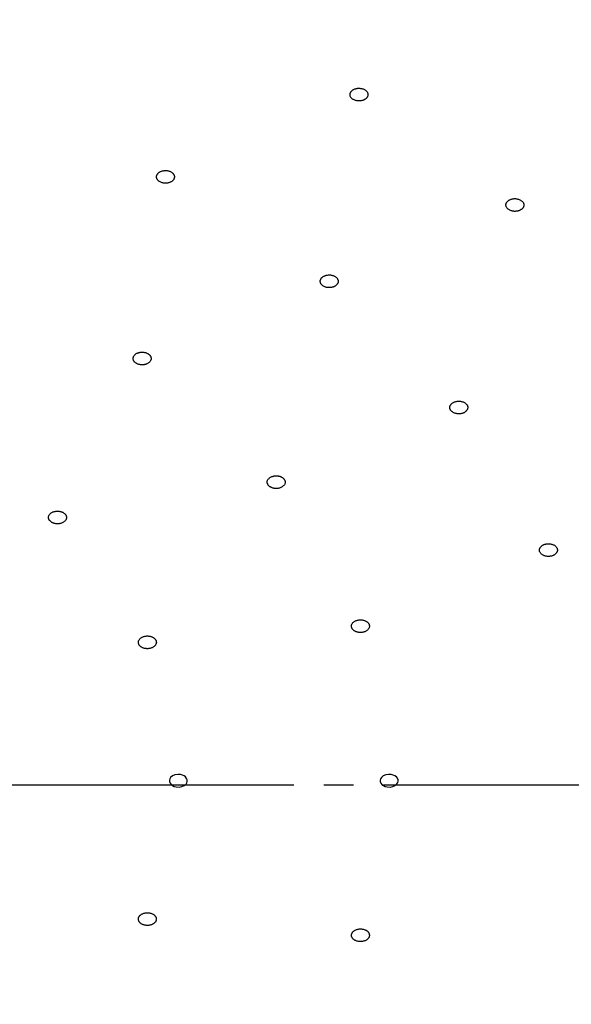
# Model space of a CAD drawing. Units: millimetres. Extents: x 0 to 1050, y 0 to 1485.
# Drawn here: x 321 to 339, y 896 to 929 of the extents above; entities that cross this region are included whole.
import ezdxf

# ---------------------------------------------------------------- set-up
doc = ezdxf.new("R2010")
doc.units = ezdxf.units.MM
doc.linetypes.add('DASH_CENTER', pattern=[14, 11, -1, 1, -1])
doc.layers.add('1', color=7, linetype='Continuous')

# ---------------------------------------------------------------- blocks, each defined once
blk = doc.blocks.new('S350-80-D', base_point=(265, 768.691))
at = {"color": 7, "linetype": 'Continuous'}
for points in [[(326.345, 903.457), (326.407, 903.509), (326.434, 903.551), (326.448, 903.597), (326.447, 903.648), (326.428, 903.698), (326.393, 903.744), (326.343, 903.782), (326.289, 903.807), (326.227, 903.824), (326.132, 903.831), (326.038, 903.816), (325.956, 903.781), (325.893, 903.729), (325.866, 903.687), (325.852, 903.642), (325.853, 903.59), (325.872, 903.54), (325.907, 903.495), (325.957, 903.457), (326.011, 903.431), (326.073, 903.414), (326.179, 903.408), (326.262, 903.422), (326.345, 903.457)], [(333.399, 903.46), (333.459, 903.513), (333.486, 903.555), (333.499, 903.6), (333.497, 903.652), (333.476, 903.702), (333.44, 903.747), (333.389, 903.784), (333.334, 903.809), (333.272, 903.825), (333.177, 903.831), (333.083, 903.814), (333.002, 903.779), (332.941, 903.726), (332.914, 903.684), (332.901, 903.638), (332.903, 903.586), (332.924, 903.536), (332.96, 903.492), (333.011, 903.454), (333.066, 903.429), (333.128, 903.413), (333.234, 903.408), (333.317, 903.424), (333.399, 903.46)]]:
    blk.add_lwpolyline(points, close=True, dxfattribs=at)
for points, knots in [([(360, 913.509), (359.988, 913.935), (359.965, 914.786), (359.895, 916.076), (359.749, 917.371), (359.533, 918.688), (359.261, 920.007), (358.931, 921.309), (358.548, 922.575), (358.142, 923.734), (357.717, 924.812), (357.315, 925.737), (356.917, 926.584), (356.557, 927.299), (356.207, 927.955), (355.871, 928.558), (355.518, 929.16), (355.143, 929.771), (354.748, 930.387), (354.321, 931.024), (353.865, 931.672), (353.34, 932.386), (352.753, 933.144), (352.05, 934.004), (351.267, 934.906), (350.404, 935.839), (349.512, 936.747), (348.564, 937.657), (347.549, 938.573), (346.531, 939.437), (345.544, 940.229), (344.685, 940.883), (343.897, 941.459), (343.302, 941.878), (342.815, 942.211), (342.465, 942.446), (342.137, 942.662), (341.776, 942.897), (341.357, 943.165), (340.819, 943.5), (340.214, 943.867), (339.437, 944.324), (338.541, 944.829), (337.441, 945.42), (336.238, 946.033), (334.842, 946.701), (333.332, 947.376), (331.615, 948.086), (329.774, 948.783), (327.975, 949.4), (326.318, 949.919), (324.77, 950.365), (323.161, 950.788), (321.449, 951.195), (319.677, 951.57), (317.8, 951.916), (315.864, 952.221), (313.826, 952.487), (311.732, 952.706), (309.538, 952.867), (307.293, 952.949), (305.765, 952.975), (305, 952.988)], [0, 0, 0, 0, 1.279266, 2.552607, 3.874049, 5.188275, 6.553076, 7.915294, 9.213975, 10.519298, 11.600033, 12.688487, 13.54549, 14.407756, 15.089686, 15.775481, 16.477934, 17.184629, 17.92623, 18.672463, 19.485153, 20.30232, 21.329741, 22.363626, 23.632409, 24.912484, 26.175507, 27.449853, 28.855596, 30.275381, 31.457711, 32.649574, 33.514647, 34.384525, 34.833832, 35.284075, 35.648344, 36.01312, 36.575762, 37.140083, 37.916448, 38.696404, 39.844881, 41.001015, 42.442785, 43.895924, 45.642549, 47.404333, 49.467752, 51.549284, 53.108286, 54.676017, 56.382684, 58.098291, 59.953861, 61.817733, 63.821613, 65.83281, 67.983382, 70.138265, 72.429658, 74.72356, 74.72356, 74.72356, 74.72356]), ([(332.008, 926.363), (332.022, 926.357), (332.049, 926.345), (332.093, 926.33), (332.14, 926.322), (332.182, 926.319), (332.22, 926.321), (332.252, 926.324), (332.284, 926.33), (332.316, 926.339), (332.347, 926.351), (332.377, 926.365), (332.404, 926.383), (332.428, 926.403), (332.449, 926.424), (332.466, 926.447), (332.478, 926.472), (332.486, 926.497), (332.49, 926.521), (332.49, 926.544), (332.486, 926.567), (332.478, 926.594), (332.463, 926.623), (332.439, 926.653), (332.408, 926.679), (332.372, 926.702), (332.331, 926.72), (332.287, 926.734), (332.24, 926.742), (332.198, 926.745), (332.16, 926.743), (332.127, 926.74), (332.096, 926.734), (332.064, 926.725), (332.033, 926.713), (332.003, 926.699), (331.975, 926.681), (331.951, 926.661), (331.931, 926.64), (331.914, 926.617), (331.901, 926.592), (331.893, 926.567), (331.89, 926.543), (331.89, 926.52), (331.893, 926.497), (331.902, 926.469), (331.919, 926.437), (331.945, 926.407), (331.977, 926.383), (331.997, 926.37), (332.008, 926.363)], [0, 0, 0, 0, 0.045077, 0.09081, 0.138072, 0.186361, 0.219063, 0.251473, 0.283788, 0.315604, 0.350139, 0.383576, 0.416008, 0.44716, 0.476806, 0.505203, 0.53271, 0.559412, 0.582651, 0.605728, 0.629131, 0.652985, 0.688987, 0.726853, 0.767239, 0.809965, 0.854426, 0.900497, 0.94812, 0.996431, 1.029104, 1.061546, 1.093871, 1.125678, 1.160211, 1.193652, 1.22608, 1.257227, 1.286878, 1.31528, 1.342786, 1.36949, 1.392735, 1.415806, 1.439186, 1.463059, 1.50333, 1.545894, 1.582201, 1.619921, 1.619921, 1.619921, 1.619921]), ([(325.691, 923.573), (325.707, 923.573), (325.739, 923.573), (325.787, 923.576), (325.833, 923.587), (325.871, 923.601), (325.903, 923.616), (325.928, 923.631), (325.95, 923.648), (325.97, 923.667), (325.988, 923.689), (326.003, 923.713), (326.013, 923.738), (326.019, 923.764), (326.02, 923.79), (326.017, 923.816), (326.009, 923.842), (325.997, 923.866), (325.982, 923.887), (325.965, 923.907), (325.944, 923.925), (325.918, 923.944), (325.883, 923.963), (325.841, 923.98), (325.795, 923.991), (325.748, 923.996), (325.7, 923.997), (325.652, 923.992), (325.606, 923.982), (325.568, 923.968), (325.536, 923.953), (325.511, 923.938), (325.489, 923.921), (325.468, 923.901), (325.451, 923.88), (325.436, 923.856), (325.426, 923.831), (325.42, 923.805), (325.419, 923.778), (325.422, 923.752), (325.43, 923.727), (325.442, 923.703), (325.456, 923.681), (325.474, 923.662), (325.494, 923.643), (325.523, 923.623), (325.56, 923.603), (325.605, 923.587), (325.649, 923.578), (325.677, 923.575), (325.691, 923.573)], [0, 0, 0, 0, 0.048458, 0.09626, 0.143188, 0.188932, 0.218902, 0.247834, 0.275957, 0.30307, 0.332029, 0.359813, 0.386833, 0.413225, 0.439125, 0.465083, 0.491725, 0.519191, 0.544369, 0.570471, 0.597848, 0.62632, 0.669669, 0.714888, 0.761913, 0.809987, 0.85815, 0.905978, 0.953177, 0.998999, 1.028949, 1.057905, 1.08604, 1.11315, 1.142106, 1.169891, 1.196912, 1.223305, 1.249206, 1.275163, 1.301795, 1.329257, 1.354448, 1.38055, 1.407903, 1.436398, 1.484892, 1.535511, 1.577361, 1.619981, 1.619981, 1.619981, 1.619981]), ([(337.183, 922.702), (337.195, 922.694), (337.219, 922.678), (337.259, 922.658), (337.303, 922.644), (337.344, 922.637), (337.382, 922.633), (337.414, 922.633), (337.447, 922.635), (337.48, 922.64), (337.514, 922.647), (337.547, 922.658), (337.578, 922.672), (337.607, 922.689), (337.632, 922.707), (337.655, 922.728), (337.673, 922.751), (337.687, 922.774), (337.696, 922.797), (337.702, 922.82), (337.704, 922.843), (337.702, 922.871), (337.695, 922.901), (337.678, 922.934), (337.655, 922.964), (337.624, 922.99), (337.589, 923.013), (337.549, 923.032), (337.505, 923.046), (337.463, 923.054), (337.426, 923.057), (337.393, 923.058), (337.36, 923.056), (337.327, 923.051), (337.293, 923.043), (337.26, 923.032), (337.229, 923.018), (337.2, 923.002), (337.175, 922.983), (337.153, 922.963), (337.134, 922.94), (337.121, 922.917), (337.111, 922.893), (337.105, 922.871), (337.103, 922.847), (337.105, 922.819), (337.114, 922.785), (337.132, 922.752), (337.157, 922.725), (337.174, 922.709), (337.183, 922.702)], [0, 0, 0, 0, 0.042867, 0.08666, 0.13257, 0.180164, 0.21275, 0.245346, 0.278164, 0.310776, 0.346505, 0.381416, 0.415553, 0.448543, 0.48005, 0.51023, 0.539323, 0.567276, 0.591256, 0.614671, 0.637976, 0.661303, 0.695869, 0.73169, 0.769678, 0.809958, 0.852162, 0.896355, 0.942643, 0.99024, 1.022792, 1.055423, 1.08825, 1.120853, 1.156576, 1.191489, 1.225629, 1.258622, 1.290126, 1.320299, 1.349388, 1.377346, 1.401341, 1.424755, 1.448035, 1.471385, 1.51002, 1.5502, 1.584349, 1.619887, 1.619887, 1.619887, 1.619887]), ([(331.106, 920.095), (331.122, 920.093), (331.153, 920.088), (331.201, 920.084), (331.249, 920.087), (331.291, 920.096), (331.326, 920.106), (331.355, 920.117), (331.381, 920.13), (331.407, 920.146), (331.431, 920.165), (331.452, 920.186), (331.469, 920.209), (331.483, 920.233), (331.492, 920.259), (331.496, 920.285), (331.496, 920.311), (331.492, 920.336), (331.483, 920.36), (331.472, 920.381), (331.457, 920.402), (331.437, 920.425), (331.409, 920.449), (331.372, 920.471), (331.33, 920.488), (331.286, 920.501), (331.239, 920.509), (331.191, 920.511), (331.143, 920.507), (331.101, 920.499), (331.066, 920.489), (331.037, 920.478), (331.01, 920.465), (330.985, 920.449), (330.961, 920.43), (330.94, 920.409), (330.922, 920.386), (330.909, 920.362), (330.9, 920.336), (330.895, 920.31), (330.896, 920.284), (330.9, 920.259), (330.908, 920.235), (330.92, 920.214), (330.934, 920.193), (330.956, 920.169), (330.987, 920.143), (331.026, 920.121), (331.067, 920.106), (331.093, 920.099), (331.106, 920.095)], [0, 0, 0, 0, 0.047987, 0.095847, 0.143757, 0.191268, 0.22276, 0.253428, 0.283466, 0.312578, 0.343746, 0.373585, 0.402356, 0.430044, 0.456681, 0.482739, 0.5088, 0.535083, 0.558822, 0.583202, 0.608654, 0.635124, 0.675603, 0.718261, 0.76326, 0.809985, 0.857533, 0.905544, 0.953766, 1.001338, 1.032806, 1.0635, 1.093546, 1.12265, 1.153814, 1.183656, 1.212429, 1.240115, 1.266745, 1.292796, 1.31886, 1.345155, 1.368902, 1.393274, 1.418703, 1.445194, 1.490494, 1.538381, 1.578622, 1.619969, 1.619969, 1.619969, 1.619969]), ([(325.219, 917.64), (325.223, 917.65), (325.232, 917.672), (325.242, 917.706), (325.241, 917.74), (325.232, 917.77), (325.221, 917.796), (325.207, 917.817), (325.19, 917.837), (325.17, 917.856), (325.145, 917.875), (325.117, 917.891), (325.086, 917.905), (325.053, 917.916), (325.018, 917.925), (324.982, 917.93), (324.946, 917.932), (324.91, 917.931), (324.877, 917.927), (324.845, 917.921), (324.815, 917.912), (324.781, 917.9), (324.746, 917.882), (324.712, 917.858), (324.683, 917.831), (324.662, 917.8), (324.647, 917.767), (324.639, 917.733), (324.64, 917.698), (324.648, 917.668), (324.66, 917.642), (324.674, 917.621), (324.69, 917.601), (324.711, 917.582), (324.735, 917.563), (324.764, 917.547), (324.795, 917.533), (324.828, 917.522), (324.863, 917.514), (324.899, 917.508), (324.935, 917.506), (324.971, 917.508), (325.004, 917.511), (325.036, 917.517), (325.066, 917.526), (325.101, 917.539), (325.139, 917.558), (325.174, 917.584), (325.199, 917.612), (325.212, 917.63), (325.219, 917.64)], [0, 0, 0, 0, 0.035544, 0.069962, 0.103917, 0.138704, 0.16292, 0.187815, 0.213893, 0.24105, 0.272439, 0.30507, 0.339162, 0.374303, 0.409963, 0.446165, 0.48297, 0.519837, 0.552304, 0.584364, 0.61611, 0.647193, 0.691096, 0.732824, 0.772373, 0.809851, 0.845445, 0.879804, 0.913996, 0.948778, 0.972963, 0.997892, 1.023981, 1.051127, 1.082513, 1.115147, 1.14924, 1.184382, 1.220042, 1.256241, 1.293044, 1.329914, 1.362391, 1.394441, 1.426149, 1.457266, 1.506212, 1.551993, 1.5863, 1.619786, 1.619786, 1.619786, 1.619786]), ([(335.38, 915.897), (335.395, 915.892), (335.424, 915.883), (335.47, 915.872), (335.518, 915.869), (335.561, 915.87), (335.598, 915.875), (335.63, 915.882), (335.66, 915.891), (335.69, 915.903), (335.718, 915.917), (335.745, 915.935), (335.769, 915.955), (335.789, 915.977), (335.805, 916), (335.817, 916.025), (335.825, 916.051), (335.828, 916.076), (335.827, 916.1), (335.822, 916.123), (335.814, 916.146), (335.8, 916.171), (335.78, 916.198), (335.75, 916.226), (335.715, 916.249), (335.675, 916.268), (335.631, 916.282), (335.585, 916.291), (335.537, 916.295), (335.494, 916.293), (335.456, 916.288), (335.425, 916.282), (335.395, 916.273), (335.365, 916.261), (335.337, 916.246), (335.31, 916.229), (335.286, 916.209), (335.266, 916.187), (335.25, 916.163), (335.237, 916.139), (335.23, 916.113), (335.227, 916.088), (335.228, 916.064), (335.232, 916.041), (335.241, 916.018), (335.255, 915.991), (335.278, 915.961), (335.31, 915.934), (335.345, 915.914), (335.368, 915.903), (335.38, 915.897)], [0, 0, 0, 0, 0.046514, 0.093402, 0.141263, 0.189587, 0.222032, 0.253956, 0.285547, 0.316436, 0.349751, 0.381816, 0.41277, 0.44244, 0.470712, 0.497921, 0.524522, 0.550692, 0.573808, 0.597106, 0.621068, 0.645764, 0.683383, 0.723134, 0.765462, 0.809982, 0.855937, 0.903095, 0.9513, 0.999662, 1.032079, 1.064033, 1.095633, 1.126513, 1.159825, 1.191893, 1.222848, 1.252517, 1.280789, 1.307998, 1.334597, 1.360769, 1.383892, 1.407184, 1.431129, 1.455853, 1.497942, 1.542626, 1.58062, 1.619955, 1.619955, 1.619955, 1.619955]), ([(329.661, 913.462), (329.67, 913.471), (329.687, 913.49), (329.708, 913.52), (329.72, 913.554), (329.723, 913.585), (329.721, 913.612), (329.716, 913.635), (329.707, 913.657), (329.694, 913.68), (329.677, 913.702), (329.656, 913.723), (329.631, 913.742), (329.603, 913.759), (329.572, 913.774), (329.539, 913.785), (329.505, 913.794), (329.47, 913.799), (329.436, 913.802), (329.403, 913.802), (329.371, 913.799), (329.334, 913.793), (329.294, 913.782), (329.252, 913.766), (329.214, 913.744), (329.182, 913.718), (329.156, 913.69), (329.136, 913.658), (329.125, 913.625), (329.121, 913.594), (329.123, 913.567), (329.128, 913.544), (329.137, 913.521), (329.15, 913.499), (329.167, 913.476), (329.188, 913.455), (329.213, 913.436), (329.241, 913.419), (329.272, 913.405), (329.305, 913.393), (329.339, 913.385), (329.374, 913.379), (329.408, 913.377), (329.44, 913.377), (329.473, 913.38), (329.512, 913.386), (329.555, 913.398), (329.598, 913.416), (329.632, 913.439), (329.652, 913.454), (329.661, 913.462)], [0, 0, 0, 0, 0.038536, 0.07534, 0.110293, 0.144589, 0.167763, 0.191103, 0.215171, 0.240018, 0.268666, 0.298535, 0.329987, 0.362762, 0.396443, 0.43113, 0.466957, 0.503417, 0.536002, 0.568637, 0.601419, 0.633951, 0.680597, 0.725643, 0.768841, 0.809905, 0.848609, 0.885199, 0.920338, 0.954663, 0.977805, 1.001167, 1.025249, 1.050094, 1.07874, 1.108613, 1.140065, 1.172838, 1.20652, 1.241207, 1.277031, 1.313494, 1.34609, 1.378715, 1.411461, 1.444028, 1.496064, 1.54563, 1.583174, 1.619869, 1.619869, 1.619869, 1.619869]), ([(322.365, 912.297), (322.372, 912.307), (322.387, 912.327), (322.404, 912.359), (322.412, 912.393), (322.411, 912.424), (322.406, 912.451), (322.398, 912.473), (322.386, 912.495), (322.37, 912.517), (322.351, 912.538), (322.327, 912.558), (322.3, 912.575), (322.27, 912.59), (322.238, 912.602), (322.204, 912.612), (322.168, 912.618), (322.133, 912.622), (322.099, 912.622), (322.066, 912.62), (322.034, 912.615), (321.998, 912.607), (321.959, 912.594), (321.92, 912.575), (321.885, 912.551), (321.856, 912.523), (321.833, 912.493), (321.818, 912.461), (321.81, 912.426), (321.811, 912.395), (321.816, 912.369), (321.824, 912.346), (321.835, 912.324), (321.851, 912.303), (321.871, 912.282), (321.894, 912.262), (321.922, 912.244), (321.952, 912.229), (321.984, 912.217), (322.018, 912.207), (322.053, 912.201), (322.089, 912.198), (322.123, 912.197), (322.155, 912.199), (322.187, 912.204), (322.225, 912.213), (322.267, 912.227), (322.307, 912.247), (322.339, 912.272), (322.356, 912.289), (322.365, 912.297)], [0, 0, 0, 0, 0.037414, 0.073248, 0.107627, 0.141829, 0.165191, 0.188915, 0.213552, 0.239104, 0.268634, 0.299433, 0.33181, 0.365448, 0.399889, 0.435198, 0.47148, 0.508213, 0.540882, 0.573446, 0.606, 0.638157, 0.68402, 0.72805, 0.770061, 0.809888, 0.84744, 0.883098, 0.917684, 0.951908, 0.975237, 0.998984, 1.023636, 1.049185, 1.078713, 1.109515, 1.141893, 1.17553, 1.209968, 1.245275, 1.281556, 1.318292, 1.350972, 1.383527, 1.416044, 1.448235, 1.499386, 1.547777, 1.584249, 1.619846, 1.619846, 1.619846, 1.619846]), ([(338.326, 911.162), (338.339, 911.156), (338.366, 911.142), (338.408, 911.125), (338.453, 911.114), (338.496, 911.11), (338.534, 911.109), (338.566, 911.111), (338.598, 911.115), (338.631, 911.123), (338.663, 911.133), (338.695, 911.146), (338.724, 911.162), (338.75, 911.18), (338.772, 911.201), (338.791, 911.223), (338.806, 911.247), (338.817, 911.271), (338.823, 911.295), (338.825, 911.318), (338.824, 911.342), (338.818, 911.369), (338.806, 911.398), (338.785, 911.429), (338.757, 911.457), (338.723, 911.482), (338.685, 911.502), (338.642, 911.518), (338.596, 911.529), (338.554, 911.533), (338.516, 911.534), (338.483, 911.532), (338.451, 911.528), (338.419, 911.52), (338.386, 911.51), (338.355, 911.497), (338.326, 911.481), (338.3, 911.463), (338.277, 911.442), (338.258, 911.42), (338.243, 911.396), (338.233, 911.372), (338.226, 911.348), (338.224, 911.325), (338.225, 911.301), (338.232, 911.273), (338.245, 911.241), (338.268, 911.209), (338.297, 911.184), (338.316, 911.17), (338.326, 911.162)], [0, 0, 0, 0, 0.044216, 0.089212, 0.135997, 0.184088, 0.216804, 0.249351, 0.281928, 0.314123, 0.349201, 0.383286, 0.416441, 0.448356, 0.478763, 0.507867, 0.535974, 0.563119, 0.586586, 0.609721, 0.633004, 0.656566, 0.691883, 0.728849, 0.768233, 0.809971, 0.853545, 0.898907, 0.946061, 0.994166, 1.02685, 1.05943, 1.092019, 1.124206, 1.159277, 1.19336, 1.22652, 1.258438, 1.28884, 1.317939, 1.346044, 1.373192, 1.396667, 1.419794, 1.443052, 1.466636, 1.506132, 1.547661, 1.583076, 1.619913, 1.619913, 1.619913, 1.619913]), ([(332.424, 908.613), (332.435, 908.621), (332.458, 908.636), (332.49, 908.661), (332.514, 908.691), (332.528, 908.72), (332.536, 908.747), (332.54, 908.77), (332.539, 908.794), (332.535, 908.818), (332.527, 908.842), (332.514, 908.867), (332.497, 908.89), (332.476, 908.911), (332.451, 908.931), (332.424, 908.948), (332.394, 908.963), (332.362, 908.974), (332.33, 908.983), (332.299, 908.988), (332.266, 908.992), (332.228, 908.993), (332.186, 908.99), (332.139, 908.981), (332.095, 908.967), (332.055, 908.948), (332.019, 908.926), (331.989, 908.899), (331.965, 908.869), (331.95, 908.84), (331.942, 908.813), (331.939, 908.79), (331.939, 908.767), (331.943, 908.742), (331.951, 908.718), (331.964, 908.693), (331.981, 908.67), (332.002, 908.649), (332.027, 908.629), (332.054, 908.612), (332.085, 908.598), (332.116, 908.586), (332.148, 908.578), (332.18, 908.572), (332.212, 908.568), (332.252, 908.567), (332.298, 908.571), (332.346, 908.58), (332.387, 908.596), (332.412, 908.607), (332.424, 908.613)], [0, 0, 0, 0, 0.042203, 0.082504, 0.120274, 0.156284, 0.179917, 0.203091, 0.226348, 0.249809, 0.276373, 0.303747, 0.332453, 0.362437, 0.39346, 0.425744, 0.459533, 0.494416, 0.52603, 0.558136, 0.590863, 0.623805, 0.671834, 0.719145, 0.765373, 0.809945, 0.852297, 0.892329, 0.930272, 0.966357, 0.989972, 1.013168, 1.036432, 1.059885, 1.086446, 1.113823, 1.14253, 1.172512, 1.203536, 1.235819, 1.269605, 1.304491, 1.336115, 1.368213, 1.400905, 1.433879, 1.4875, 1.539776, 1.580155, 1.619932, 1.619932, 1.619932, 1.619932]), ([(325.308, 908.078), (325.319, 908.086), (325.341, 908.102), (325.371, 908.128), (325.393, 908.158), (325.406, 908.188), (325.413, 908.215), (325.416, 908.238), (325.414, 908.261), (325.409, 908.285), (325.399, 908.31), (325.385, 908.334), (325.367, 908.357), (325.345, 908.377), (325.32, 908.396), (325.291, 908.413), (325.26, 908.427), (325.228, 908.437), (325.196, 908.445), (325.164, 908.45), (325.132, 908.453), (325.094, 908.453), (325.051, 908.449), (325.005, 908.439), (324.962, 908.424), (324.922, 908.404), (324.888, 908.381), (324.859, 908.353), (324.837, 908.323), (324.823, 908.293), (324.816, 908.266), (324.814, 908.243), (324.816, 908.22), (324.821, 908.196), (324.83, 908.171), (324.844, 908.147), (324.863, 908.125), (324.885, 908.104), (324.91, 908.085), (324.938, 908.068), (324.969, 908.054), (325.001, 908.044), (325.034, 908.036), (325.065, 908.031), (325.098, 908.028), (325.138, 908.028), (325.184, 908.033), (325.231, 908.044), (325.272, 908.06), (325.296, 908.072), (325.308, 908.078)], [0, 0, 0, 0, 0.041716, 0.081528, 0.118857, 0.154534, 0.178019, 0.201123, 0.224401, 0.247969, 0.27474, 0.302398, 0.331444, 0.361795, 0.393192, 0.425831, 0.459941, 0.495094, 0.526895, 0.559134, 0.591932, 0.624884, 0.67282, 0.719909, 0.765796, 0.80994, 0.851814, 0.891359, 0.92886, 0.964606, 0.988072, 1.0112, 1.034485, 1.058045, 1.084813, 1.112475, 1.141526, 1.171882, 1.20328, 1.235917, 1.270021, 1.305175, 1.336986, 1.369216, 1.40198, 1.434964, 1.488474, 1.540475, 1.580526, 1.619929, 1.619929, 1.619929, 1.619929]), ([(325.136, 898.786), (325.151, 898.788), (325.183, 898.791), (325.229, 898.8), (325.272, 898.816), (325.307, 898.834), (325.335, 898.853), (325.356, 898.87), (325.374, 898.89), (325.39, 898.911), (325.402, 898.935), (325.411, 898.96), (325.415, 898.986), (325.415, 899.012), (325.41, 899.038), (325.401, 899.064), (325.387, 899.088), (325.37, 899.11), (325.35, 899.13), (325.329, 899.147), (325.304, 899.163), (325.273, 899.178), (325.235, 899.193), (325.19, 899.204), (325.142, 899.21), (325.094, 899.21), (325.047, 899.205), (325.001, 899.195), (324.958, 899.18), (324.923, 899.161), (324.895, 899.143), (324.874, 899.125), (324.856, 899.106), (324.84, 899.084), (324.828, 899.061), (324.819, 899.035), (324.814, 899.009), (324.815, 898.983), (324.82, 898.957), (324.829, 898.932), (324.842, 898.907), (324.86, 898.885), (324.879, 898.866), (324.901, 898.848), (324.925, 898.833), (324.958, 898.816), (324.999, 898.8), (325.047, 898.79), (325.093, 898.786), (325.121, 898.786), (325.136, 898.786)], [0, 0, 0, 0, 0.048092, 0.095128, 0.140636, 0.184466, 0.212975, 0.240372, 0.266928, 0.292536, 0.319995, 0.346578, 0.372805, 0.398889, 0.424982, 0.451623, 0.479392, 0.50831, 0.534956, 0.562609, 0.59155, 0.62152, 0.666824, 0.71357, 0.761557, 0.809984, 0.857898, 0.904866, 0.950617, 0.994537, 1.023025, 1.050438, 1.077006, 1.102614, 1.130071, 1.156655, 1.182883, 1.208967, 1.23506, 1.261701, 1.289467, 1.318388, 1.345042, 1.372685, 1.4016, 1.431596, 1.48226, 1.534452, 1.576986, 1.619983, 1.619983, 1.619983, 1.619983]), ([(332.281, 898.248), (332.296, 898.251), (332.327, 898.256), (332.373, 898.267), (332.414, 898.284), (332.447, 898.304), (332.473, 898.324), (332.492, 898.343), (332.508, 898.363), (332.522, 898.386), (332.532, 898.41), (332.538, 898.435), (332.54, 898.462), (332.537, 898.488), (332.53, 898.513), (332.518, 898.538), (332.502, 898.562), (332.483, 898.583), (332.461, 898.601), (332.438, 898.618), (332.412, 898.632), (332.38, 898.646), (332.34, 898.659), (332.294, 898.668), (332.246, 898.671), (332.198, 898.669), (332.151, 898.662), (332.106, 898.65), (332.065, 898.632), (332.031, 898.612), (332.006, 898.592), (331.986, 898.573), (331.97, 898.553), (331.957, 898.531), (331.946, 898.507), (331.94, 898.481), (331.938, 898.455), (331.941, 898.429), (331.949, 898.403), (331.96, 898.378), (331.976, 898.355), (331.996, 898.333), (332.017, 898.315), (332.04, 898.299), (332.066, 898.284), (332.1, 898.269), (332.143, 898.256), (332.192, 898.247), (332.238, 898.246), (332.266, 898.247), (332.281, 898.248)], [0, 0, 0, 0, 0.047743, 0.094274, 0.139029, 0.181938, 0.209779, 0.236505, 0.262422, 0.287458, 0.314396, 0.340628, 0.366712, 0.392876, 0.419254, 0.446364, 0.474755, 0.504387, 0.531697, 0.56001, 0.589588, 0.62014, 0.666154, 0.713391, 0.761601, 0.809982, 0.857595, 0.904018, 0.949003, 0.992007, 1.019831, 1.046577, 1.072501, 1.09753, 1.124466, 1.1507, 1.176785, 1.202948, 1.229327, 1.256437, 1.284824, 1.314459, 1.341782, 1.370093, 1.39964, 1.430215, 1.481666, 1.534343, 1.576999, 1.619982, 1.619982, 1.619982, 1.619982]), ([(305, 865.001), (305.279, 865.003), (305.838, 865.007), (306.926, 865.021), (308.263, 865.063), (309.847, 865.148), (311.427, 865.264), (313.002, 865.412), (314.571, 865.592), (316.131, 865.805), (317.682, 866.049), (319.223, 866.325), (320.752, 866.633), (322.268, 866.972), (323.769, 867.343), (325.255, 867.744), (326.724, 868.175), (328.176, 868.636), (329.608, 869.128), (331.019, 869.648), (332.409, 870.197), (333.776, 870.775), (335.12, 871.381), (336.438, 872.014), (337.73, 872.675), (338.996, 873.361), (340.232, 874.074), (341.44, 874.812), (342.617, 875.575), (343.763, 876.362), (344.876, 877.172), (345.956, 878.005), (347.002, 878.861), (348.013, 879.737), (348.988, 880.635), (349.926, 881.552), (350.827, 882.488), (351.689, 883.443), (352.512, 884.415), (353.295, 885.404), (354.038, 886.409), (354.739, 887.429), (355.399, 888.464), (356.016, 889.511), (356.591, 890.57), (357.122, 891.641), (357.605, 892.724), (358.05, 893.815), (358.464, 894.909), (358.718, 895.715), (358.849, 896.221), (358.882, 896.352), (358.898, 896.418)], [0, 0, 0, 0, 0.838362, 1.676611, 3.264244, 4.850697, 6.435305, 8.017215, 9.595953, 11.170816, 12.741243, 14.30653, 15.866201, 17.419556, 18.966151, 20.505301, 22.036604, 23.559407, 25.073349, 26.577817, 28.072491, 29.556812, 31.030494, 32.493051, 33.944228, 35.383632, 36.811013, 38.226106, 39.628648, 41.018534, 42.395485, 43.759569, 45.110477, 46.448476, 47.773207, 49.085172, 50.38394, 51.670258, 52.943626, 54.20508, 55.454041, 56.69173, 57.917485, 59.133072, 60.337819, 61.532805, 62.717275, 63.895196, 65.065952, 66.226152, 66.429454, 66.632594, 66.632594, 66.632594, 66.632594])]:
    blk.add_open_spline(points, degree=3, knots=knots, dxfattribs=at)

msp = doc.modelspace()

# ---------------------------------------------------------------- linework, layer by layer
at = {"layer": '1', "color": 2, "linetype": 'DASH_CENTER'}
msp.add_line((235.012, 903.476), (374.988, 903.476), dxfattribs=at)

# ---------------------------------------------------------------- block references
at = {"layer": '1'}
msp.add_blockref('S350-80-D', (265, 768.691), dxfattribs=at)

doc.saveas('drawing.dxf')
